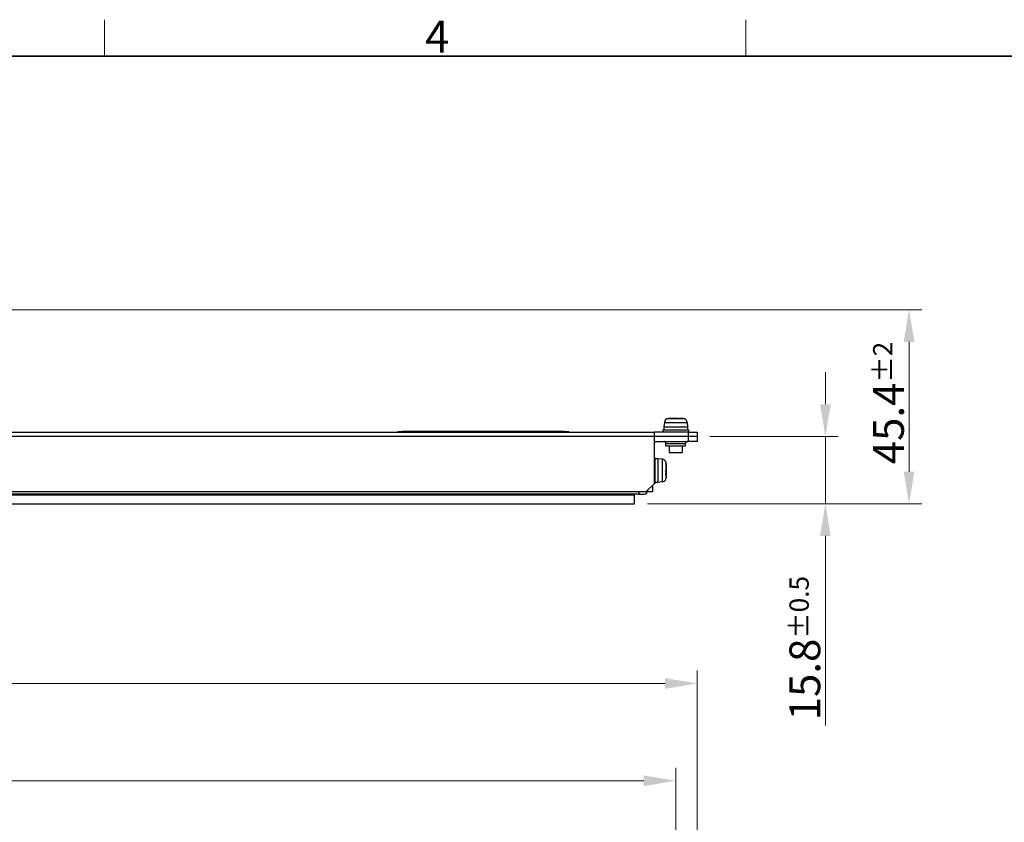
# Model space of a CAD drawing. Units: millimetres. Extents: x 34 to 1240, y 32 to 865.
# Drawn here: x 497 to 728, y 678 to 865 of the extents above; entities that cross this region are included whole.
import ezdxf

# ---------------------------------------------------------------- set-up
doc = ezdxf.new("R2010")
doc.units = ezdxf.units.MM
doc.header["$LTSCALE"] = 3
for name, color, linetype, lineweight in [('Sketch Geometry(TDC)', 179, 'Continuous', 25), ('Visible Tangent Edges(TDC)', 179, 'Continuous', 25), ('寸法(TDC)', 179, 'Continuous', 9), ('表示ｴｯｼﾞ(TDC)', 7, 'Continuous', 25), ('記号(TDC)', 7, 'Continuous', 18)]:
    doc.layers.add(name, color=color, linetype=linetype, lineweight=lineweight)
doc.styles.add('TDC', font='txt')
doc.styles.add('現在の視点-TDC', font='txt')
doc.dimstyles.new('TDC', dxfattribs={"dimscale": 3, "dimtxt": 2.4, "dimasz": 2.5, "dimexe": 1, "dimexo": 1, "dimgap": 0.4, "dimtad": 1, "dimrnd": 1e-08, "dimdsep": 46, "dimtxsty": 'TDC', "dimcen": 0.09, "dimdle": 10, "dimclrd": 179, "dimclre": 179, "dimclrt": 179, "dimazin": 2, "dimtfac": 0.625, "dimtmove": 0, "dimatfit": 3, "dimfxl": 1, "dimtolj": 1, "dimlwd": 9, "dimlwe": 9, "dimarcsym": 0})

# ---------------------------------------------------------------- blocks, each defined once
blk = doc.blocks.new('図面枠 TDC-A3')
at = {"layer": 'Sketch Geometry(TDC)', "linetype": 'Continuous', "lineweight": 18}
for p, q in [((172.363, 285.594), (172.363, 288.44)), ((222.363, 285.594), (222.363, 288.44))]:
    blk.add_line(p, q, dxfattribs=at)
at = {"layer": 'Sketch Geometry(TDC)', "linetype": 'Continuous', "lineweight": 35}
blk.add_line((22.363, 285.594), (410.363, 285.594), dxfattribs=at)
at = {"layer": '記号(TDC)', "color": 7, "insert": (197.364, 285.88), "char_height": 2.4892, "attachment_point": 7, "style": '現在の視点-TDC'}
blk.add_mtext('\\fMS Gothic|b0|i0;\\H2.4892;4', dxfattribs=at)
blk = doc.blocks.new('*D85')
at = {"layer": 'Defpoints', "color": 0, "linetype": 'Continuous'}
for p in [(655.72, 767.92), (641.09, 752.16), (685.72, 752.16)]:
    blk.add_point(p, dxfattribs=at)
at = {"layer": '寸法(TDC)', "color": 179, "linetype": 'Continuous', "lineweight": 9}
for p, q in [((685.72, 775.42), (685.72, 782.92)), ((658.72, 767.92), (688.72, 767.92)), ((685.72, 767.92), (685.72, 752.16)), ((644.09, 752.16), (688.72, 752.16)), ((685.72, 744.66), (685.72, 700.35))]:
    blk.add_line(p, q, dxfattribs=at)
at = {"layer": '寸法(TDC)', "color": 179, "linetype": 'Continuous'}
for points in [[(684.47, 775.42), (686.97, 775.42), (685.72, 767.92)], [(684.47, 744.66), (686.97, 744.66), (685.72, 752.16)]]:
    blk.add_solid(points, dxfattribs=at)
at = {"layer": '寸法(TDC)', "color": 179, "linetype": 'Continuous', "lineweight": 9, "insert": (677.32, 701.55), "char_height": 7.2, "attachment_point": 1, "rotation": 90, "style": 'TDC'}
blk.add_mtext('\\A1;15.8{\\H4.5;±0.5}', dxfattribs=at)
blk = doc.blocks.new('*D86')
at = {"layer": 'Defpoints', "color": 0, "linetype": 'Continuous'}
for p in [(485.72, 797.52), (705.28, 797.52), (641.09, 752.16)]:
    blk.add_point(p, dxfattribs=at)
at = {"layer": '寸法(TDC)', "color": 179, "linetype": 'Continuous', "lineweight": 9}
for p, q in [((488.72, 797.52), (708.28, 797.52)), ((705.28, 759.66), (705.28, 790.02)), ((644.09, 752.16), (708.28, 752.16))]:
    blk.add_line(p, q, dxfattribs=at)
at = {"layer": '寸法(TDC)', "color": 179, "linetype": 'Continuous'}
for points in [[(704.03, 790.02), (706.53, 790.02), (705.28, 797.52)], [(704.03, 759.66), (706.53, 759.66), (705.28, 752.16)]]:
    blk.add_solid(points, dxfattribs=at)
at = {"layer": '寸法(TDC)', "color": 179, "linetype": 'Continuous', "lineweight": 9, "insert": (696.88, 761.41), "char_height": 7.2, "attachment_point": 1, "rotation": 90, "style": 'TDC'}
blk.add_mtext('\\A1;45.4{\\H4.5;±2}', dxfattribs=at)
blk = doc.blocks.new('*D93')
at = {"layer": 'Defpoints', "color": 0, "linetype": 'Continuous'}
for p in [(650.72, 687.41), (273.72, 524.36), (650.72, 524.36)]:
    blk.add_point(p, dxfattribs=at)
at = {"layer": '寸法(TDC)', "color": 179, "linetype": 'Continuous', "lineweight": 9}
for p, q in [((273.72, 527.36), (273.72, 690.41)), ((650.72, 527.36), (650.72, 690.41)), ((281.22, 687.41), (643.22, 687.41))]:
    blk.add_line(p, q, dxfattribs=at)
at = {"layer": '寸法(TDC)', "color": 179, "linetype": 'Continuous'}
for points in [[(281.22, 688.66), (281.22, 686.16), (273.72, 687.41)], [(643.22, 688.66), (643.22, 686.16), (650.72, 687.41)]]:
    blk.add_solid(points, dxfattribs=at)
at = {"layer": '寸法(TDC)', "color": 179, "linetype": 'Continuous', "lineweight": 9, "insert": (448.26, 695.81), "char_height": 7.2, "attachment_point": 1, "style": 'TDC'}
blk.add_mtext('\\A1;377{\\H4.5;±0.5}', dxfattribs=at)
blk = doc.blocks.new('*D94')
at = {"layer": 'Defpoints', "color": 0, "linetype": 'Continuous'}
for p in [(268.72, 710.16), (268.72, 531.86), (655.72, 531.86)]:
    blk.add_point(p, dxfattribs=at)
at = {"layer": '寸法(TDC)', "color": 179, "linetype": 'Continuous', "lineweight": 9}
for p, q in [((268.72, 534.86), (268.72, 713.16)), ((655.72, 534.86), (655.72, 713.16)), ((648.22, 710.16), (276.22, 710.16))]:
    blk.add_line(p, q, dxfattribs=at)
at = {"layer": '寸法(TDC)', "color": 179, "linetype": 'Continuous'}
for points in [[(276.22, 711.41), (276.22, 708.91), (268.72, 710.16)], [(648.22, 711.41), (648.22, 708.91), (655.72, 710.16)]]:
    blk.add_solid(points, dxfattribs=at)
at = {"layer": '寸法(TDC)', "color": 179, "linetype": 'Continuous', "lineweight": 9, "insert": (451.18, 718.56), "char_height": 7.2, "attachment_point": 1, "style": 'TDC'}
blk.add_mtext('\\A1;387{\\H4.5;±2}', dxfattribs=at)

msp = doc.modelspace()

# ---------------------------------------------------------------- linework, layer by layer
at = {"layer": 'Visible Tangent Edges(TDC)'}
for p, q in [((649.0053, 772.0808), (649.1008, 772.0808)), ((649.2728, 772.0472), (649.2515, 772.0894)), ((649.6653, 772.0808), (651.2832, 772.0808)), ((651.6063, 772.0446), (651.6202, 772.0894)), ((651.9454, 772.0482), (651.9629, 772.0894)), ((652.0704, 772.0808), (652.4326, 772.0808)), ((648.0603, 771.1692), (653.3776, 771.1692)), ((645.7189, 767.9247), (468.7189, 767.9247)), ((586.7189, 768.9247), (586.7189, 769.0247)), ((624.7189, 769.0247), (624.7189, 768.9247)), ((648.4189, 766.2247), (653.0189, 766.2247)), ((647.5635, 762.5833), (647.5635, 757.2661)), ((648.4713, 761.4501), (648.4836, 761.4566)), ((648.475, 761.4006), (648.475, 759.9932)), ((648.4354, 759.8112), (648.4836, 759.8093)), ((648.4357, 759.1115), (648.4836, 759.098)), ((648.475, 759.0538), (648.475, 758.2124)), ((642.1189, 754.9247), (642.1189, 754.4247)), ((644.0189, 755.2247), (644.1189, 755.2247))]:
    msp.add_line(p, q, dxfattribs=at)
at = {"layer": '表示ｴｯｼﾞ(TDC)'}
for p, q in [((649.6504, 772.106), (649.6597, 772.0804)), ((651.7666, 772.0489), (651.7874, 772.106)), ((647.7189, 769.4247), (653.7189, 769.4247)), ((647.7189, 769.4247), (647.7189, 768.9247)), ((648.0603, 771.1692), (647.9689, 770.1247)), ((647.9689, 770.1247), (653.4689, 770.1247)), ((647.9689, 770.1247), (647.9689, 769.4247)), ((653.3776, 771.1692), (653.4689, 770.1247)), ((653.4689, 770.1247), (653.4689, 769.4247)), ((653.7189, 769.4247), (653.7189, 768.9247)), ((468.7189, 768.9247), (645.7189, 768.9247)), ((585.7189, 769.0247), (586.7189, 769.0247)), ((585.7189, 769.0247), (585.7189, 768.9247)), ((624.7189, 769.0247), (586.7189, 769.0247)), ((624.7189, 769.0247), (625.7189, 769.0247)), ((625.7189, 768.9247), (625.7189, 769.0247)), ((653.7189, 768.9247), (645.7189, 768.9247)), ((645.7189, 767.9247), (645.7189, 768.9247)), ((653.7189, 767.9247), (645.7189, 767.9247)), ((645.7189, 756.9247), (645.7189, 767.9247)), ((653.7189, 768.9247), (655.7189, 768.9247)), ((653.7189, 767.9247), (653.7189, 768.9247)), ((655.7189, 767.9247), (653.7189, 767.9247)), ((653.7189, 766.7247), (653.7189, 767.9247)), ((655.7189, 768.9247), (655.7189, 767.9247)), ((655.7189, 767.9247), (655.7189, 766.7247)), ((645.7189, 766.7247), (653.7189, 766.7247)), ((648.4189, 765.7247), (648.4189, 766.2247)), ((648.4189, 765.7247), (653.0189, 765.7247)), ((649.2189, 765.7247), (649.2189, 764.1247)), ((652.2189, 765.7247), (652.2189, 764.1247)), ((653.0189, 765.7247), (653.0189, 766.2247)), ((655.7189, 766.7247), (653.7189, 766.7247)), ((645.8189, 762.9247), (645.7189, 762.9247)), ((645.8189, 762.9247), (645.8189, 756.9247)), ((646.5189, 762.6747), (645.8189, 762.6747)), ((646.5189, 762.6747), (646.5189, 757.1747)), ((647.5635, 762.5833), (646.5189, 762.6747)), ((649.2189, 764.1247), (652.2189, 764.1247)), ((648.437, 759.1393), (648.4924, 759.1241)), ((643.7189, 754.9247), (645.7189, 756.9247)), ((645.3189, 756.5247), (645.3189, 754.9247)), ((645.8189, 756.9247), (645.7189, 756.9247)), ((646.5189, 757.1747), (645.8189, 757.1747)), ((647.5635, 757.2661), (646.5189, 757.1747)), ((279.5939, 754.2647), (641.0939, 754.2647)), ((643.7189, 754.9247), (280.7189, 754.9247)), ((642.1189, 754.4247), (282.3189, 754.4247)), ((636.7489, 754.4247), (636.7489, 754.2647)), ((639.7489, 754.4247), (639.7489, 754.2647)), ((641.0939, 752.1647), (641.0939, 754.2647)), ((642.1189, 754.4247), (643.3189, 754.4247)), ((644.1189, 755.3247), (644.1189, 755.2247)), ((644.1189, 754.9247), (644.1189, 755.2247)), ((645.3189, 754.9247), (644.1189, 754.9247)), ((279.5939, 752.1647), (641.0939, 752.1647))]:
    msp.add_line(p, q, dxfattribs=at)
for centre, radius, start, end in [((649.0565, 771.0821), 1, 92.938432, 175), ((650.7189, 738.6954), 33.4294, 91.934554, 92.938432), ((650.7189, 738.6954), 33.4294, 87.061568, 88.065446), ((652.3814, 771.0821), 1, 5, 87.061568), ((647.9189, 766.2247), 0.5, 0, 90), ((653.5189, 766.2247), 0.5, 90, 180), ((647.4763, 761.5872), 1, 17.037509, 85), ((647.4763, 758.2623), 1, 275, 342.962491), ((643.3189, 755.2247), 0.8, 270, 0)]:
    msp.add_arc(centre, radius, start, end, dxfattribs=at)
for centre, major_axis, ratio, start_param, end_param in [((650.8763, 759.5686), (16.6184, -0.78), 0.753877, 1.70403005, 1.71314048), ((649.1211, 761.4623), (15.3344, 2.4141), 0.67702691, 1.41942753, 1.42931674), ((652.9915, 755.7124), (7.0613, -15.4721), 0.77387859, 2.73195694, 2.73992258), ((652.3168, 761.4623), (15.3343, -2.4141), 0.67702664, 1.71227576, 1.72216497), ((649.3447, 755.7122), (5.1655, 15.8758), 0.80310497, 0.18546871, 0.19343432), ((632.1064, 760.1246), (-0.1187, 22.7022), 0.7227709, 4.76731493, 4.77528054), ((632.1065, 761.2199), (-2.103, 22.696), 0.71701766, 4.64602982, 4.65399545), ((635.9628, 758.1392), (-12.5111, -2.6586), 0.38304518, 2.98020651, 2.98931695), ((635.9626, 761.7103), (12.5113, -2.6587), 0.38304211, 0.15227399, 0.16138435), ((637.8565, 760.9163), (10.632, -1.7904), 0.42148567, 6.26705304, 6.27694224), ((632.1066, 759.7248), (0.1187, 22.7021), 0.7227673, 4.64949835, 4.65746399)]:
    msp.add_ellipse(centre, major_axis=major_axis, ratio=ratio, start_param=start_param, end_param=end_param, dxfattribs=at)
for points in [[(648.8915, 772.035), (648.9578, 772.0594), (649.0313, 772.0757), (649.1008, 772.0808)], [(649.6653, 772.0808), (649.5948, 772.0757), (649.5181, 772.0594), (649.4471, 772.035)], [(651.4427, 772.035), (651.3902, 772.0594), (651.3341, 772.0757), (651.2832, 772.0808)], [(651.7726, 772.0808), (651.7744, 772.0806), (651.7763, 772.0805), (651.7781, 772.0804)], [(652.0704, 772.0808), (652.1199, 772.0756), (652.1716, 772.0595), (652.2175, 772.035)], [(648.4292, 761.8903), (648.4537, 761.8094), (648.4698, 761.7203), (648.475, 761.637)], [(648.475, 761.4006), (648.4698, 761.4843), (648.4537, 761.5747), (648.4292, 761.6576)], [(648.4292, 759.9216), (648.4536, 759.9462), (648.4699, 759.9714), (648.475, 759.9932)], [(648.475, 759.0538), (648.4699, 759.0336), (648.4536, 759.0137), (648.4292, 758.997)], [(648.4323, 759.9247), (648.4549, 759.9012), (648.4701, 759.8772), (648.475, 759.8562)], [(648.4323, 757.9694), (648.4549, 758.0475), (648.4701, 758.1326), (648.475, 758.2124)], [(648.4425, 759.9141), (648.4426, 759.9213), (648.4427, 759.9285), (648.4428, 759.9357)], [(648.4427, 759.9247), (648.4427, 759.9211), (648.4428, 759.9174), (648.4428, 759.9137)]]:
    msp.add_open_spline(points, degree=3, dxfattribs=at)
for points, knots in [([(649.4471, 772.035), (649.3464, 772.045), (649.2501, 772.0493), (649.073, 772.0493), (648.9814, 772.045), (648.8915, 772.035)], [0.5334505173, 0.5334505173, 0.5334505173, 0.5334505173, 0.5790188749, 0.5790188749, 0.6245872325, 0.6245872325, 0.6245872325, 0.6245872325]), ([(649.2515, 772.0894), (649.3041, 772.0922), (649.3525, 772.0948), (649.4399, 772.0992), (649.4789, 772.1011), (649.5746, 772.1053), (649.6179, 772.1068), (649.6461, 772.1068), (649.6502, 772.1065), (649.6504, 772.106)], [0.000001, 0.000001, 0.000001, 0.000001, 0.0195426275, 0.0195426275, 0.0392877349, 0.0392877349, 0.0760296364, 0.0760296364, 0.0914397124, 0.0914397124, 0.0914397124, 0.0914397124]), ([(651.1734, 772.0894), (651.1358, 772.0922), (651.0927, 772.0947), (650.9976, 772.099), (650.9454, 772.1009), (650.7849, 772.1052), (650.6679, 772.1067), (650.4256, 772.1068), (650.3005, 772.1054), (650.1152, 772.1012), (650.0513, 772.0993), (649.9294, 772.0948), (649.8715, 772.0923), (649.8177, 772.0894)], [0.000001, 0.000001, 0.000001, 0.000001, 0.019155985, 0.019155985, 0.038507966, 0.038507966, 0.075327174, 0.075327174, 0.112215427, 0.112215427, 0.132256383, 0.132256383, 0.152089384, 0.152089384, 0.152089384, 0.152089384]), ([(650.7189, 772.1057), (650.7748, 772.1064), (650.8324, 772.1067), (651.0122, 772.1068), (651.1374, 772.1054), (651.3226, 772.1012), (651.3866, 772.0993), (651.5084, 772.0948), (651.5664, 772.0923), (651.6202, 772.0894)], [0.0575023668, 0.0575023668, 0.0575023668, 0.0575023668, 0.075327174, 0.075327174, 0.1122154267, 0.1122154267, 0.1322563834, 0.1322563834, 0.1520893838, 0.1520893838, 0.1520893838, 0.1520893838]), ([(652.2175, 772.035), (652.0885, 772.045), (651.9591, 772.0493), (651.7122, 772.0493), (651.5794, 772.045), (651.4427, 772.035)], [-0.6245872325, -0.6245872325, -0.6245872325, -0.6245872325, -0.5790188749, -0.5790188749, -0.5334505173, -0.5334505173, -0.5334505173, -0.5334505173]), ([(651.8474, 772.1057), (651.8261, 772.1064), (651.8101, 772.1068), (651.7803, 772.1068), (651.784, 772.1053), (651.8228, 772.101), (651.8426, 772.0992), (651.8941, 772.0948), (651.9256, 772.0922), (651.9629, 772.0894)], [0.0575010539, 0.0575010539, 0.0575010539, 0.0575010539, 0.0760296364, 0.0760296364, 0.1127612463, 0.1127612463, 0.1324060569, 0.1324060569, 0.1518489811, 0.1518489811, 0.1518489811, 0.1518489811]), ([(648.4292, 761.8903), (648.4392, 761.8568), (648.4435, 761.8202), (648.4435, 761.7461), (648.4392, 761.7039), (648.4292, 761.6576)], [-0.6245872325, -0.6245872325, -0.6245872325, -0.6245872325, -0.5790188749, -0.5790188749, -0.5334505173, -0.5334505173, -0.5334505173, -0.5334505173]), ([(648.4836, 761.4566), (648.4864, 761.3948), (648.4889, 761.3348), (648.4932, 761.2199), (648.4951, 761.1649), (648.4994, 761.0164), (648.5009, 760.9322), (648.501, 760.8171), (648.5001, 760.7791), (648.4983, 760.7552)], [0.000001, 0.000001, 0.000001, 0.000001, 0.019155985, 0.019155985, 0.038507966, 0.038507966, 0.075327174, 0.075327174, 0.10505153, 0.10505153, 0.10505153, 0.10505153]), ([(648.4836, 760.0401), (648.4865, 760.0565), (648.489, 760.0798), (648.4934, 760.1383), (648.4953, 760.1738), (648.4995, 760.2895), (648.501, 760.3826), (648.501, 760.5931), (648.4995, 760.7106), (648.4952, 760.896), (648.4934, 760.9617), (648.489, 761.0919), (648.4864, 761.1565), (648.4836, 761.2194)], [0.000001, 0.000001, 0.000001, 0.000001, 0.019542628, 0.019542628, 0.039287735, 0.039287735, 0.076029636, 0.076029636, 0.112761246, 0.112761246, 0.132406057, 0.132406057, 0.151848981, 0.151848981, 0.151848981, 0.151848981]), ([(648.5, 760.6429), (648.5006, 760.6731), (648.501, 760.7075), (648.501, 760.7685), (648.5009, 760.7924), (648.5006, 760.8175)], [0.0586428484, 0.0586428484, 0.0586428484, 0.0586428484, 0.0760296364, 0.0760296364, 0.0861984184, 0.0861984184, 0.0861984184, 0.0861984184]), ([(648.5008, 760.7028), (648.5009, 760.6867), (648.501, 760.671), (648.501, 760.6283), (648.5009, 760.6024), (648.5006, 760.5779)], [0.0692414986, 0.0692414986, 0.0692414986, 0.0692414986, 0.075327174, 0.075327174, 0.0862171241, 0.0862171241, 0.0862171241, 0.0862171241]), ([(648.4292, 758.997), (648.4392, 759.154), (648.4435, 759.3097), (648.4435, 759.6043), (648.4392, 759.7615), (648.4292, 759.9216)], [0.5334505173, 0.5334505173, 0.5334505173, 0.5334505173, 0.5790188749, 0.5790188749, 0.6245872325, 0.6245872325, 0.6245872325, 0.6245872325]), ([(648.4836, 759.8093), (648.4865, 759.793), (648.489, 759.7697), (648.4934, 759.7111), (648.4953, 759.6757), (648.4995, 759.56), (648.501, 759.4669), (648.501, 759.2786), (648.5, 759.1881), (648.4983, 759.0942)], [0.000001, 0.000001, 0.000001, 0.000001, 0.019542628, 0.019542628, 0.039287735, 0.039287735, 0.076029636, 0.076029636, 0.104987856, 0.104987856, 0.104987856, 0.104987856]), ([(648.4836, 758.3929), (648.4864, 758.4546), (648.4889, 758.5146), (648.4932, 758.6296), (648.4951, 758.6846), (648.4994, 758.8331), (648.5009, 758.9172), (648.501, 759.0447), (648.4996, 759.0879), (648.4954, 759.1206), (648.4935, 759.1256), (648.489, 759.122), (648.4865, 759.1135), (648.4836, 759.098)], [0.000001, 0.000001, 0.000001, 0.000001, 0.019155985, 0.019155985, 0.038507966, 0.038507966, 0.075327174, 0.075327174, 0.112215427, 0.112215427, 0.132256383, 0.132256383, 0.152089384, 0.152089384, 0.152089384, 0.152089384]), ([(648.5, 759.0592), (648.5006, 759.1068), (648.5009, 759.1519), (648.501, 759.2211), (648.5009, 759.2471), (648.5006, 759.2716)], [0.0586443979, 0.0586443979, 0.0586443979, 0.0586443979, 0.075327174, 0.075327174, 0.0862171241, 0.0862171241, 0.0862171241, 0.0862171241]), ([(648.5008, 759.1467), (648.5009, 759.1329), (648.501, 759.1185), (648.501, 759.0809), (648.5009, 759.0571), (648.5006, 759.032)], [0.0692366679, 0.0692366679, 0.0692366679, 0.0692366679, 0.0760296364, 0.0760296364, 0.0861984184, 0.0861984184, 0.0861984184, 0.0861984184])]:
    msp.add_open_spline(points, degree=3, knots=knots, dxfattribs=at)

# ---------------------------------------------------------------- block references
at = {"xscale": 3, "yscale": 3, "zscale": 3}
msp.add_blockref('図面枠 TDC-A3', (0, 0), dxfattribs=at)

# ---------------------------------------------------------------- dimensions: what is measured, and where the dimension line sits
at = {"layer": '寸法(TDC)', "color": 179, "linetype": 'Continuous', "lineweight": 9}
for base, p1, p2, angle, override, picture, middle in [((705.2799, 797.5247), (641.0939, 752.1647), (485.7189, 797.5247), 270, {"dimgap": 0.4, "dimdec": 1, "dimtol": 1, "dimlim": 0, "dimtp": 2, "dimtm": 2, "dimtdec": 2, "dimtofl": 0, "dimatfit": 1}, '*D86', (705.2799, 774.8447)), ((685.7189, 752.1647), (655.7189, 767.9247), (641.0939, 752.1647), 90, {"dimgap": 0.4, "dimdec": 1, "dimtol": 1, "dimlim": 0, "dimtp": 0.5, "dimtm": 0.5, "dimtdec": 2, "dimtofl": 1, "dimatfit": 1}, '*D85', (685.7189, 717.5878)), ((268.7189, 710.1595), (655.7189, 531.8598), (268.7189, 531.8598), 180, {"dimgap": 0.4, "dimdec": 2, "dimtol": 1, "dimlim": 0, "dimtp": 2, "dimtm": 2, "dimtdec": 2, "dimtofl": 0, "dimatfit": 1}, '*D94', (462.2189, 710.1595)), ((650.7189, 687.4133), (273.7189, 524.3598), (650.7189, 524.3598), 180, {"dimgap": 0.4, "dimdec": 2, "dimtol": 1, "dimlim": 0, "dimtp": 0.5, "dimtm": 0.5, "dimtdec": 2, "dimtofl": 0, "dimatfit": 1}, '*D93', (462.2189, 687.4133))]:
    dim = msp.add_linear_dim(base=base, p1=p1, p2=p2, angle=angle, dimstyle='TDC', override=override, dxfattribs=at)
    dim.commit()
    dim.dimension.update_dxf_attribs({"geometry": picture, "text_midpoint": middle, "dimtype": 160})

doc.saveas('drawing.dxf')
